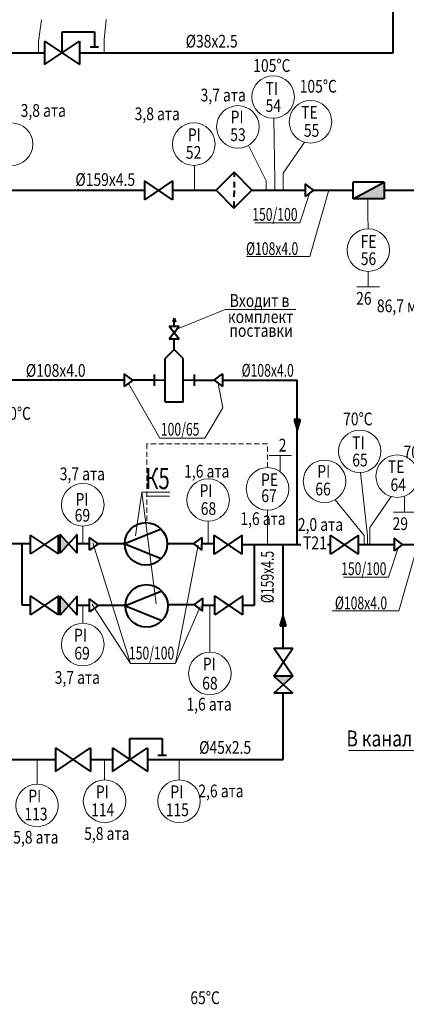
# Model space of a CAD drawing. Extents: x -727 to 5583, y -3441 to 619.
# Drawn here: x 1403 to 1476, y -83 to 103 of the extents above; entities that cross this region are included whole.
import ezdxf

# ---------------------------------------------------------------- set-up
doc = ezdxf.new("R2010")
doc.units = 0
doc.header["$LTSCALE"] = 4
doc.header["$MEASUREMENT"] = 0
doc.linetypes.add('HIDDEN', pattern=[0.375, 0.25, -0.125])
doc.layers.get('0').update_dxf_attribs({"linetype": 'CONTINUOUS', "lineweight": 13})
for name, color, linetype, lineweight in [('B1', 7, 'CONTINUOUS', 13), ('TC', 7, 'CONTINUOUS', 13), ('TEXT', 7, 'CONTINUOUS', 15), ('Основная', 7, 'CONTINUOUS', 40)]:
    doc.layers.add(name, color=color, linetype=linetype, lineweight=lineweight)
doc.styles.get("Standard").update_dxf_attribs({"font": 'ariali.ttf', "width": 0.8, "height": 3})

msp = doc.modelspace()

# ---------------------------------------------------------------- hatches: boundary and pattern name
at = {"layer": 'Основная'}
for points in [[(1455.64, 25.6), (1456.21, 27.52), (1455.07, 27.52)], [(1453.02, -9.41), (1452.45, -11.33), (1453.59, -11.33)]]:
    msp.add_hatch(color=256, dxfattribs=at).paths.add_polyline_path(points)

# ---------------------------------------------------------------- linework, layer by layer
for p, q in [((1431.66, 13.87), (1426.42, 13.87)), ((1431.58, 13.07), (1427.22, 13.07))]:
    msp.add_line(p, q)
for centre in [(1451.12, 88.22), (1458.16, 83.55), (1444.48, 82.59), (1401.88, 79.34), (1401.88, 79.34), (1436.18, 79.35), (1436.18, 79.35), (1469.03, 59.4), (1467.43, 21.52), (1474.48, 16.85), (1460.8, 15.89), (1415.28, 11.47), (1438.88, 12.37), (1415.28, -14.84), (1439.21, -20.28), (1419.38, -44.33), (1433.41, -44.33), (1406.66, -45.13)]:
    msp.add_circle(centre, 4)
at = {"color": 1}
msp.add_circle((1450.07, 14.46), 4, dxfattribs=at)
at = {"layer": 'B1'}
for p, q in [((1453.04, 73.88), (1453.04, 70.67)), ((1442.06, 48.23), (1433.01, 44.5)), ((1423.9, 34.32), (1429.8, 24.01)), ((1441.63, 29.74), (1440.8, 34.31)), ((1438.28, 24.01), (1441.63, 29.74)), ((1426.42, 13.87), (1425.18, 5.59)), ((1426.42, 13.87), (1429.11, -7.2)), ((1415.28, 7.47), (1415.28, 4.1)), ((1438.88, 4.1), (1438.88, 8.37)), ((1469.35, 7.18), (1469.35, 3.97)), ((1424.24, -18.44), (1417.14, 4.31)), ((1432.73, -18.44), (1436.99, 3.86)), ((1424.24, -18.44), (1417.05, -7.29)), ((1415.28, -10.84), (1415.28, -7.47)), ((1432.73, -18.44), (1437.39, -7.75)), ((1474.78, -8.49), (1462.21, -8.49)), ((1406.66, -41.13), (1406.66, -36.49)), ((1419.38, -40.33), (1419.38, -36.49)), ((1433.41, -40.33), (1433.41, -36.49))]:
    msp.add_line(p, q, dxfattribs=at)
at = {"layer": 'B1', "color": 0}
for p, q in [((1469.01, 52.47), (1469.01, 55.38)), ((1466.91, 52.47), (1471.12, 52.47)), ((1454.57, 20.74), (1450.36, 20.74)), ((1452.47, 20.74), (1452.47, 17.59)), ((1475.87, 10.05), (1475.87, 12.96)), ((1473.77, 10.05), (1477.98, 10.05))]:
    msp.add_line(p, q, dxfattribs=at)
at = {"layer": 'B1', "color": 0, "linetype": 'HIDDEN'}
for p, q in [((1450.07, 22.96), (1427.35, 22.96)), ((1427.35, 22.96), (1427.35, 8.13)), ((1450.07, 18.46), (1450.07, 22.96))]:
    msp.add_line(p, q, dxfattribs=at)
at = {"layer": 'TC'}
for p, q in [((1407.53, 102.76), (1406.95, 98.66)), ((1419.67, 102.79), (1419.33, 99)), ((1406.95, 98.66), (1406.95, 96.53)), ((1419.33, 99), (1419.33, 96.53)), ((1451.27, 84.22), (1451.41, 72.42)), ((1457.05, 79.71), (1453.04, 73.88)), ((1446.45, 79.11), (1449.8, 72.42)), ((1436.29, 75.35), (1436.29, 70.67)), ((1436.29, 75.35), (1436.29, 70.67)), ((1449.8, 72.42), (1449.8, 70.67)), ((1451.41, 72.42), (1451.41, 70.67)), ((1458.05, 58.22), (1461.61, 70.67)), ((1456.14, 64.56), (1457.95, 70.07)), ((1468.95, 66.01), (1468.95, 69.07)), ((1469.03, 63.4), (1468.95, 66.01)), ((1447.66, 64.56), (1456.14, 64.56)), ((1446.12, 58.22), (1458.05, 58.22)), ((1442.06, 48.23), (1455.42, 48.23)), ((1429.8, 24.01), (1438.28, 24.01)), ((1467.59, 17.52), (1468.87, 5.71)), ((1473.37, 13), (1469.35, 7.18)), ((1462.77, 12.41), (1468.28, 5.71)), ((1450.06, 10.46), (1450.06, 3.77)), ((1468.28, 5.71), (1468.28, 3.97)), ((1468.87, 5.71), (1468.87, 3.97)), ((1474.78, -8.49), (1478.34, 3.97)), ((1472.87, -2.14), (1474.64, 3.34)), ((1464.39, -2.14), (1472.87, -2.14)), ((1439.21, -16.28), (1439.21, -7.48)), ((1432.73, -18.44), (1424.24, -18.44)), ((1465.31, -34.76), (1488.72, -34.76))]:
    msp.add_line(p, q, dxfattribs=at)
at = {"layer": 'Основная'}
for p, q in [((1473.75, 96.53), (1473.75, 105.97)), ((1411.38, 96.53), (1411.38, 100.51)), ((1411.38, 100.51), (1417.46, 100.51)), ((1417.46, 100.51), (1417.46, 97.67)), ((1408.08, 98.76), (1414.68, 94.31)), ((1408.08, 94.31), (1414.68, 98.76)), ((1408.08, 98.76), (1408.08, 94.31)), ((1414.68, 98.76), (1414.68, 94.31)), ((1400.84, 96.53), (1408.08, 96.53)), ((1414.68, 96.53), (1473.75, 96.53)), ((1416.65, 97.67), (1418.26, 97.67)), ((1432.18, 72.45), (1426.9, 68.89)), ((1432.18, 68.89), (1426.9, 72.45)), ((1426.9, 72.45), (1426.9, 68.89)), ((1432.18, 72.45), (1432.18, 68.89)), ((1443.79, 74.06), (1440.39, 70.66)), ((1443.79, 74.06), (1443.78, 73.18)), ((1447.13, 70.67), (1443.79, 74.06)), ((1394.16, 70.66), (1423.4, 70.66)), ((1414.89, 70.66), (1426.9, 70.66)), ((1432.18, 70.67), (1440.4, 70.67)), ((1440.39, 70.66), (1443.74, 67.32)), ((1443.74, 67.32), (1447.13, 70.67)), ((1443.76, 70.6), (1443.75, 69.43)), ((1443.77, 72.26), (1443.77, 71.18)), ((1447.13, 70.67), (1457.14, 70.67)), ((1458.75, 70.67), (1457.14, 71.89)), ((1457.14, 71.89), (1457.14, 69.47)), ((1458.75, 70.67), (1457.14, 69.47)), ((1458.75, 70.67), (1466.2, 70.67)), ((1466.2, 69.07), (1472.03, 72.22)), ((1472.03, 72.22), (1466.2, 72.22)), ((1466.2, 69.07), (1466.2, 72.22)), ((1472.03, 72.22), (1472.03, 69.07)), ((1472.03, 70.67), (1480.03, 70.67)), ((1472.03, 69.07), (1466.2, 69.07)), ((1443.75, 68.55), (1443.74, 67.32)), ((1432.47, 40.7), (1430.76, 38.99)), ((1430.76, 30.85), (1430.76, 38.99)), ((1434.18, 38.99), (1432.47, 40.7)), ((1434.18, 30.85), (1434.18, 38.99)), ((1424.71, 34.92), (1423.1, 36.14)), ((1423.1, 36.14), (1423.1, 33.72)), ((1428.73, 35.96), (1428.73, 33.87)), ((1436.22, 35.96), (1436.22, 33.87)), ((1439.99, 34.92), (1441.6, 36.11)), ((1441.6, 36.11), (1441.6, 33.7)), ((1423.1, 34.92), (1401.03, 34.92)), ((1424.71, 34.92), (1423.1, 33.72)), ((1428.73, 34.92), (1424.71, 34.92)), ((1436.22, 34.92), (1439.99, 34.92)), ((1439.99, 34.92), (1441.6, 33.7)), ((1441.6, 34.92), (1455.64, 34.92)), ((1455.64, 3.97), (1455.64, 34.92)), ((1430.76, 30.85), (1434.18, 30.85)), ((1455.07, 27.52), (1455.64, 25.6)), ((1456.21, 27.52), (1455.07, 27.52)), ((1456.21, 27.52), (1455.64, 25.6)), ((1410.73, 5.77), (1405.45, 2.21)), ((1410.73, 2.21), (1405.45, 5.77)), ((1405.45, 2.21), (1405.45, 5.77)), ((1410.73, 2.21), (1410.73, 5.77)), ((1411.04, 2.33), (1411.04, 5.89)), ((1414.24, 5.89), (1411.04, 2.33)), ((1414.24, 2.33), (1411.04, 5.89)), ((1414.24, 2.33), (1414.24, 5.89)), ((1430.06, 6.87), (1423.17, 4.1)), ((1445.28, 5.75), (1440, 2.19)), ((1445.28, 2.19), (1440, 5.75)), ((1440, 2.19), (1440, 5.75)), ((1445.28, 2.19), (1445.28, 5.75)), ((1467.22, 5.75), (1461.94, 2.19)), ((1467.22, 2.19), (1461.94, 5.75)), ((1461.94, 2.19), (1461.94, 5.75)), ((1467.22, 2.19), (1467.22, 5.75)), ((1405.42, 4.11), (1399.43, 4.11)), ((1403.84, -7.46), (1403.84, 4.11)), ((1411.04, 4.11), (1410.73, 4.11)), ((1411.04, 4.11), (1410.73, 4.11)), ((1416.55, 4.1), (1414.24, 4.1)), ((1418.15, 4.1), (1416.54, 5.32)), ((1416.55, 2.91), (1416.54, 5.32)), ((1418.15, 4.1), (1416.55, 2.91)), ((1423.17, 4.1), (1418.15, 4.1)), ((1423.17, 4.11), (1430.06, 1.34)), ((1436.12, 4.1), (1431.15, 4.1)), ((1436.12, 4.1), (1435.09, 4.1)), ((1436.12, 4.1), (1437.73, 5.32)), ((1436.12, 4.1), (1437.72, 2.91)), ((1437.72, 2.91), (1437.73, 5.32)), ((1440, 4.1), (1437.72, 4.1)), ((1445.28, 3.97), (1456.36, 3.97)), ((1447.55, 3.97), (1447.55, -7.48)), ((1453.02, -15.5), (1453.02, 3.97)), ((1461.33, 3.97), (1461.94, 3.97)), ((1467.22, 3.97), (1473.88, 3.97)), ((1475.49, 3.97), (1473.88, 5.19)), ((1473.88, 5.19), (1473.88, 2.77)), ((1475.49, 3.97), (1473.88, 2.77)), ((1475.49, 3.97), (1482.94, 3.97)), ((1430.18, -4.8), (1423.29, -7.57)), ((1410.73, -5.68), (1405.45, -9.24)), ((1410.73, -9.24), (1405.45, -5.68)), ((1405.45, -9.24), (1405.45, -5.68)), ((1410.73, -9.24), (1410.73, -5.68)), ((1414.24, -5.74), (1411.04, -9.3)), ((1414.24, -9.3), (1411.04, -5.74)), ((1411.04, -9.3), (1411.04, -5.74)), ((1414.24, -9.3), (1414.24, -5.74)), ((1418.15, -7.47), (1416.54, -6.25)), ((1416.55, -8.66), (1416.54, -6.25)), ((1436.25, -7.35), (1431.29, -7.35)), ((1436.25, -7.35), (1437.86, -6.13)), ((1436.25, -7.35), (1437.85, -8.54)), ((1437.85, -8.54), (1437.86, -6.13)), ((1445.41, -5.7), (1440.13, -9.26)), ((1445.41, -9.26), (1440.13, -5.7)), ((1440.13, -9.26), (1440.13, -5.7)), ((1445.41, -9.26), (1445.41, -5.7)), ((1405.45, -7.46), (1403.87, -7.46)), ((1411.04, -7.46), (1410.73, -7.46)), ((1416.55, -7.47), (1414.24, -7.47)), ((1418.15, -7.47), (1416.55, -8.66)), ((1423.29, -7.47), (1418.15, -7.47)), ((1423.29, -7.57), (1430.18, -10.34)), ((1440.13, -7.48), (1437.85, -7.48)), ((1447.55, -7.48), (1445.41, -7.48)), ((1452.45, -11.33), (1453.02, -9.41)), ((1453.59, -11.33), (1453.02, -9.41)), ((1452.45, -11.33), (1453.59, -11.33)), ((1451.24, -20.78), (1454.8, -15.5)), ((1454.8, -20.78), (1451.24, -15.5)), ((1451.24, -20.78), (1454.8, -15.5)), ((1451.24, -15.5), (1454.8, -15.5)), ((1454.8, -20.78), (1451.24, -20.78)), ((1451.24, -20.78), (1454.8, -23.98)), ((1454.8, -20.78), (1451.24, -23.98)), ((1454.8, -23.98), (1451.24, -23.98)), ((1453.02, -36.49), (1453.02, -23.98)), ((1424.16, -36.49), (1424.16, -32.51)), ((1424.16, -32.51), (1430.24, -32.51)), ((1430.24, -32.51), (1430.24, -35.68)), ((1410.14, -34.26), (1416.74, -38.71)), ((1410.14, -38.71), (1416.74, -34.26)), ((1410.14, -34.26), (1410.14, -38.71)), ((1416.74, -34.26), (1416.74, -38.71)), ((1420.86, -34.26), (1427.46, -38.71)), ((1420.86, -38.71), (1427.46, -34.26)), ((1420.86, -34.26), (1420.86, -38.71)), ((1427.46, -34.26), (1427.46, -38.71)), ((1401.28, -36.49), (1410.14, -36.49)), ((1416.74, -36.49), (1420.86, -36.49)), ((1427.46, -36.49), (1453.02, -36.49)), ((1429.44, -35.68), (1431.05, -35.68))]:
    msp.add_line(p, q, dxfattribs=at)
at = {"layer": 'Основная', "ltscale": 2}
for p, q in [((1432.47, 46.56), (1432.21, 45.86)), ((1432.47, 45.01), (1432.47, 46.56)), ((1432.47, 46.56), (1432.73, 45.86)), ((1433.42, 45.01), (1431.52, 45.01)), ((1433.42, 45.01), (1431.52, 42.61)), ((1433.42, 42.61), (1431.52, 45.01)), ((1433.42, 42.61), (1431.52, 42.61)), ((1432.47, 40.7), (1432.47, 42.61))]:
    msp.add_line(p, q, dxfattribs=at)
at = {"layer": 'Основная', "lineweight": 35}
for p, q in [((1430.76, 34.92), (1428.73, 34.92)), ((1436.22, 34.92), (1434.18, 34.92))]:
    msp.add_line(p, q, dxfattribs=at)
at = {"layer": 'Основная'}
for centre in [(1427.17, 4.1), (1427.29, -7.57)]:
    msp.add_circle(centre, 4, dxfattribs=at)
for points in [[(1472.03, 72.22), (1472.03, 69.07), (1466.2, 69.07)], [(1412.64, 4.11), (1411.04, 5.89), (1411.04, 2.33)], [(1412.64, -7.52), (1411.04, -5.74), (1411.04, -9.3)], [(1453.02, -22.38), (1454.8, -20.78), (1451.24, -20.78)]]:
    msp.add_solid(points, dxfattribs=at)

# ---------------------------------------------------------------- texts
for s, height, width, p in [('TI', 2.4, 0.8, (1449.68, 88.62)), ('PI', 2.4, 0.8, (1443.12, 83.24)), ('TE', 2.4, 0.8, (1456.4, 84.12)), ('PI', 2.4, 0.8, (1435.07, 79.9)), ('FE', 2.4, 0.8, (1467.59, 59.82)), ('TI', 2.4, 0.8, (1466, 21.93)), ('PI', 2.4, 0.8, (1459.44, 16.54)), ('TE', 2.4, 0.8, (1472.72, 17.42)), ('К5', 4, 0.7, (1427.05, 14.41)), ('PE', 2.4, 0.8, (1448.85, 14.97)), ('PI', 2.4, 0.8, (1437.27, 12.94)), ('PI', 2.4, 0.8, (1413.92, 11.29)), ('T21', 2.4, 0.8, (1456.75, 3.1)), ('PI', 2.4, 0.8, (1413.64, -14.27)), ('PI', 2.4, 0.8, (1437.89, -19.7)), ('PI', 2.4, 0.8, (1405.02, -44.56)), ('PI', 2.4, 0.8, (1417.74, -43.76)), ('PI', 2.4, 0.8, (1431.78, -43.76))]:
    msp.add_text(s, height=height, dxfattribs=dict(width=width)).set_placement(p)
at = {"layer": 'TC'}
for s, width, p in [('%%C38х2.5', 0.8, (1434.65, 97.52)), ('105%%DC', 0.8, (1447.38, 92.95)), ('105%%DC', 0.8, (1456.12, 89.04)), ('3,7 ата', 0.8, (1437.46, 87.39)), ('54', 0.8, (1449.7, 85.4)), ('3,8 ата', 0.8, (1403.58, 84.49)), ('3,8 ата', 0.8, (1425.04, 83.86)), ('53', 0.8, (1443.05, 79.93)), ('55', 0.8, (1456.91, 80.73)), ('52', 0.8, (1434.69, 76.59)), ('%%C159х4.5', 0.8, (1413.88, 71.48)), ('150/100', 0.7, (1447.19, 64.93)), ('%%C108х4.0', 0.7, (1446.01, 58.48)), ('56', 0.8, (1467.62, 56.58)), ('Входит в', 0.8, (1442.95, 48.71)), ('26', 0.8, (1466.75, 49.12)), ('86,7 м³ /ч', 0.8, (1470.66, 47.71)), ('%%C108х4.0', 0.8, (1404.56, 35.55)), ('%%C108х4.0', 0.7, (1445.18, 35.57)), ('70%%DC', 0.8, (1399.96, 27.47)), ('70%%DC', 0.8, (1464.3, 26.42)), ('100/65', 0.7, (1429.98, 24.48)), ('2', 0.8, (1452.17, 21.49)), ('70%%DC', 0.8, (1475.67, 20.19)), ('65', 0.8, (1466.02, 18.69)), ('1,6 ата', 0.8, (1434.36, 16.58)), ('3,7 ата', 0.8, (1410.94, 16.09)), ('66', 0.8, (1459.06, 13.23)), ('64', 0.8, (1473.22, 14.03)), ('67', 0.8, (1448.89, 11.97)), ('68', 0.8, (1437.49, 9.55)), ('69', 0.8, (1413.75, 8.29)), ('1,6 ата', 0.8, (1444.95, 7.66)), ('2,0 ата', 0.8, (1455.77, 6.55)), ('29', 0.8, (1473.61, 6.7)), ('150/100', 0.7, (1463.93, -1.77)), ('%%C108х4.0', 0.7, (1462.75, -8.22)), ('69', 0.8, (1413.69, -17.67)), ('150/100', 0.7, (1423.97, -17.64)), ('3,7 ата', 0.8, (1409.99, -22.24)), ('68', 0.8, (1437.76, -23.32)), ('1,6 ата', 0.8, (1434.8, -27.26)), ('%%C45х2.5', 0.8, (1437.19, -35.41)), ('2,6 ата', 0.8, (1437.04, -43.6)), ('113', 0.8, (1404.28, -47.95)), ('114', 0.8, (1416.84, -47.15)), ('115', 0.8, (1430.9, -47.15)), ('5,8 ата', 0.8, (1402.18, -52.31)), ('5,8 ата', 0.8, (1415.54, -51.62)), ('65%%DC', 0.8, (1435.53, -82.52))]:
    msp.add_text(s, height=2.4, dxfattribs=dict(at, width=width)).set_placement(p)
at = {"layer": 'TC', "width": 0.7}
msp.add_text('%%C159х4.5', height=2.4, rotation=90, dxfattribs=at).set_placement((1451.23, -7.05))
at = {"layer": 'TEXT', "width": 0.8}
for s, height, p in [('комплект ', 2.4, (1442.6, 45.67)), ('поставки', 2.4, (1442.88, 43.07)), ('В канализацию', 3, (1464.93, -34.02))]:
    msp.add_text(s, height=height, dxfattribs=at).set_placement(p)

doc.saveas('drawing.dxf')
